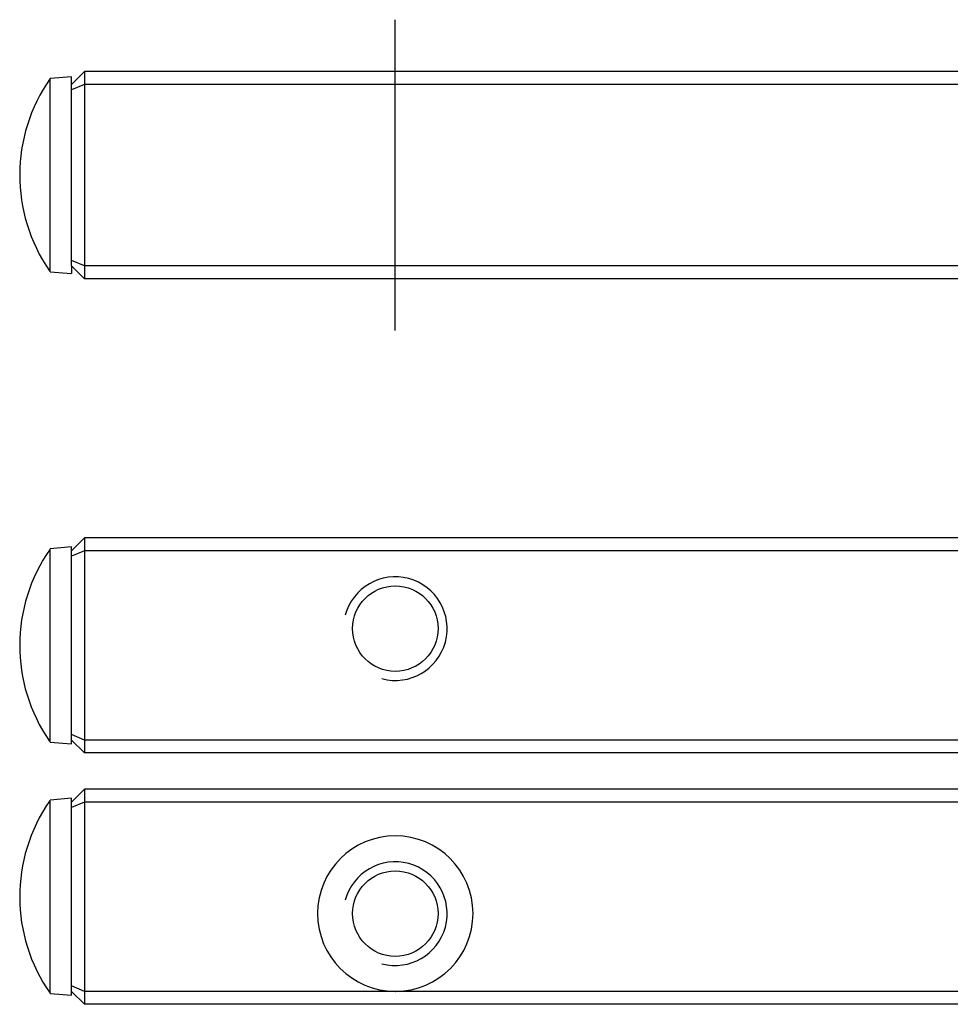
# Model space of a CAD drawing. Extents: x 0 to 197, y 0 to 49.
# Drawn here: x 0 to 36, y 12 to 49 of the extents above; entities that cross this region are included whole.
import ezdxf

# ---------------------------------------------------------------- set-up
doc = ezdxf.new("R2010")
doc.units = 0
doc.header["$LTSCALE"] = 10
doc.linetypes.add('CENTER', pattern=[2, 1.25, -0.25, 0.25, -0.25])
doc.layers.get('0').update_dxf_attribs({"linetype": 'CONTINUOUS'})
doc.layers.add('1', color=1, linetype='CENTER')
doc.layers.add('5', color=115, linetype='CONTINUOUS')

msp = doc.modelspace()

# ---------------------------------------------------------------- linework, layer by layer
for p, q in [((2.5, 47.5), (2, 47)), ((2.5, 47.5), (2.5, 47)), ((14.492, 47.5), (2.5, 47.5)), ((14.508, 47.5), (14.492, 47.5)), ((39.492, 47.5), (14.508, 47.5)), ((2, 47.3), (1.175, 47.228)), ((1.175, 39.772), (1.175, 47.228)), ((2, 47), (2, 47.3)), ((2.5, 47), (2, 46.793)), ((2, 46.793), (2, 47)), ((2, 44.557), (2, 46.793)), ((176.5, 47), (2.5, 47)), ((2.5, 47), (2.5, 40)), ((2, 42.443), (2, 44.557)), ((2, 40.207), (2, 42.443)), ((2.5, 40), (2, 40.207)), ((2, 40), (2, 40.207)), ((2.5, 39.5), (2, 40)), ((2, 40), (2, 39.7)), ((176.5, 40), (2.5, 40)), ((2.5, 40), (2.5, 39.5)), ((1.175, 39.772), (2, 39.7)), ((176.5, 39.5), (2.5, 39.5)), ((2.5, 29.5), (2, 29)), ((2.5, 29.5), (2.5, 29.001)), ((176.5, 29.5), (2.5, 29.5)), ((2, 29.15), (1.175, 29.078)), ((1.175, 21.622), (1.175, 29.078)), ((2, 29), (2, 29.15)), ((2.5, 29.001), (2, 28.793)), ((2, 28.793), (2, 29)), ((176.5, 29.001), (2.5, 29.001)), ((2.5, 29.001), (2.5, 21.7)), ((2, 26.83), (2, 28.793)), ((2, 23.87), (2, 26.83)), ((2, 21.907), (2, 23.87)), ((2.5, 21.7), (2, 21.907)), ((2, 21.7), (2, 21.907)), ((2.5, 21.2), (2, 21.7)), ((2, 21.55), (2, 21.7)), ((176.5, 21.7), (2.5, 21.7)), ((2.5, 21.7), (2.5, 21.2)), ((1.175, 21.622), (2, 21.55)), ((176.5, 21.2), (2.5, 21.2)), ((2.5, 19.8), (2, 19.3)), ((2.5, 19.8), (2.5, 19.3)), ((176.5, 19.8), (2.5, 19.8)), ((2, 19.45), (1.175, 19.378)), ((2, 19.3), (2, 19.45)), ((1.175, 15.65), (1.175, 19.378)), ((2.5, 19.3), (2, 19.093)), ((2, 19.093), (2, 19.3)), ((2, 17.13), (2, 19.093)), ((2.5, 19.3), (2.5, 12)), ((176.5, 19.3), (2.5, 19.3)), ((2, 14.17), (2, 17.13)), ((1.175, 11.922), (1.175, 15.65)), ((2, 12.207), (2, 14.17)), ((2, 12), (2, 12.207)), ((2.5, 12), (2, 12.207)), ((1.175, 11.922), (2, 11.85)), ((2.5, 11.5), (2, 12)), ((2, 11.85), (2, 12)), ((2.5, 12), (2.5, 11.5)), ((14.492, 12), (2.5, 12)), ((14.508, 12), (14.492, 12)), ((39.492, 12), (14.508, 12)), ((176.5, 11.5), (2.5, 11.5))]:
    msp.add_line(p, q)
for centre in [(14.5, 26), (14.5, 15)]:
    msp.add_circle(centre, 1.65)
for centre, radius, start, end in [((6.5, 43.5), 6.5, 145.0146, 214.5901), ((6.5, 25.35), 6.5, 145.0789, 214.6125), ((6.5, 15.65), 6.5, 145.4042, 214.9226), ((14.5, 15), 3, 270.1583, 269.8417)]:
    msp.add_arc(centre, radius, start, end)
at = {"layer": '1'}
msp.add_line((14.5, 37.5), (14.5, 49.5), dxfattribs=at)
at = {"layer": '5'}
for centre in [(14.5, 26), (14.5, 15)]:
    msp.add_arc(centre, 2, 255, 165, dxfattribs=at)

doc.saveas('drawing.dxf')
